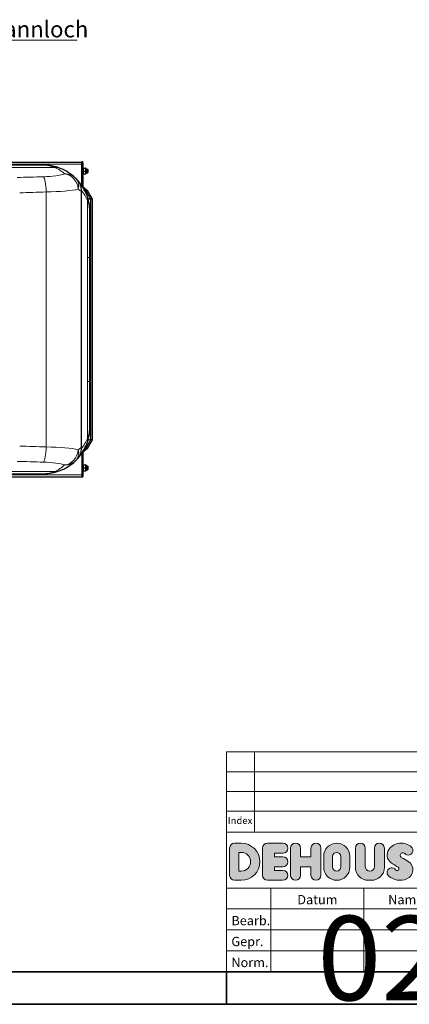
# Model space of a CAD drawing. Units: millimetres. Extents: x 0 to 13135, y -909 to 6300.
# Drawn here: x 5393 to 6649, y 0 to 3175 of the extents above; entities that cross this region are included whole.
import ezdxf
from ezdxf.enums import TextEntityAlignment as Align

# ---------------------------------------------------------------- set-up
doc = ezdxf.new("R2018")
doc.units = ezdxf.units.MM
doc.header["$LTSCALE"] = 15
doc.layers.get('0').update_dxf_attribs({"lineweight": 18})
for name, color, linetype, lineweight in [('Rahmen (ISO)', 7, 'Continuous', 35), ('Sichtbar (ISO)', 7, 'Continuous', 25), ('Skizziergeometrie (ISO)', 7, 'Continuous', 18), ('Symbol (ISO)', 7, 'Continuous', 18), ('Titel (ISO)', 7, 'Continuous', 35)]:
    doc.layers.add(name, color=color, linetype=linetype, lineweight=lineweight)
doc.layers.add('Schraffur (ISO)', color=1, linetype='Continuous', lineweight=5, true_color=0xff0000)
doc.layers.add('Tangential', color=7, linetype='Continuous', lineweight=9, true_color=0xbfbfbf)
doc.styles.add('Bemaßung', font='tahoma.ttf')
doc.styles.add('Notiztext (DIN)', font='arial.ttf')
doc.styles.get("Standard").update_dxf_attribs({"font": 'arial.ttf'})
doc.styles.add('Textstil6', font='arial.ttf')
doc.dimstyles.new('Standard - Methode 2a (DIN)$7', dxfattribs={"dimscale": 15, "dimtxt": 3.5, "dimasz": 2.5, "dimexe": 3.175, "dimexo": 0.7999999999999999, "dimgap": 0.7999999999999999, "dimtad": 1, "dimtih": 1, "dimtoh": 1, "dimrnd": 1e-08, "dimtxsty": 'Bemaßung', "dimcen": 0.09, "dimdle": 10, "dimclrd": 256, "dimclre": 256, "dimclrt": 7, "dimazin": 2, "dimtfac": 1, "dimtmove": 0, "dimatfit": 3, "dimfxl": 1, "dimtolj": 1, "dimlwd": -1, "dimlwe": -1, "dimarcsym": 0})

# ---------------------------------------------------------------- blocks, each defined once
blk = doc.blocks.new('Schriftfelder DEH_Einzelteil')
at = {"layer": 'Schraffur (ISO)', "true_color": 0x006fa4}
h = blk.add_hatch(color=144, dxfattribs=at)
edge = h.paths.add_edge_path(flags=0)
edge.add_line((398.681677007996, 14.30100949264407), (398.681677007996, 18.32351067313883))
edge.add_line((398.681677007996, 18.32351067313883), (399.1800675770144, 18.32351067314436))
edge.add_arc((399.1800675770144, 16.31226008289422), 2.011250590250162, -90, 90, ccw=False)
edge.add_line((399.1800675770144, 14.30100949264408), (398.681677007996, 14.30100949264407))
edge = h.paths.add_edge_path()
edge.add_arc((397.7449267895439, 13.39183509288522), 1.07254077153615, 180, 270)
edge.add_line((397.7449267895439, 12.31929432134907), (399.1800675770144, 12.31929432134902))
edge.add_arc((399.1800675770144, 16.31226008289422), 3.992965761545229, 270, 450)
edge.add_line((399.1800675770144, 20.30522584443941), (397.7449267895439, 20.30522584443919))
edge.add_arc((397.7449267895439, 19.23268507290304), 1.07254077153615, 90, 180)
edge.add_line((396.6723860180077, 19.23268507290321), (396.6723860180077, 13.39183509288515))
h = blk.add_hatch(color=144, dxfattribs=at)
edge = h.paths.add_edge_path()
edge.add_line((408.1188923823016, 20.30522584443936), (404.836542048328, 20.30522584443993))
edge.add_arc((404.8365420483275, 19.23268507290378), 1.07254077153615, 89.99999999996965, 180)
edge.add_line((403.7640012767913, 19.23268507290321), (403.7640012767919, 13.39183509288515))
edge.add_arc((404.8365420483281, 13.39183509288529), 1.07254077153615, 180, 270)
edge.add_line((404.8365420483281, 12.31929432134913), (408.1188923823017, 12.31929432134895))
edge.add_arc((408.1188923823016, 13.39183509288515), 1.07254077153615, 270, 450)
edge.add_line((408.1188923823016, 14.46437586442135), (406.3498799752796, 14.46437586442135))
edge.add_line((406.3498799752796, 14.46437586442135), (406.3498799752796, 15.2397193113581))
edge.add_line((406.3498799752796, 15.2397193113581), (408.1188923823016, 15.23971931135811))
edge.add_arc((408.1188923823016, 16.31226008289424), 1.07254077153615, 270, 450)
edge.add_line((408.1188923823016, 17.38480085443037), (406.3498799742388, 17.3848008544303))
edge.add_line((406.3498799742388, 17.3848008544303), (406.3498799742388, 18.16014430136707))
edge.add_line((406.3498799742388, 18.16014430136707), (408.1188923823016, 18.16014430136707))
edge.add_arc((408.1188923823016, 19.23268507290322), 1.07254077153615, 270, 450)
h = blk.add_hatch(color=144, dxfattribs=at)
edge = h.paths.add_edge_path()
edge.add_arc((415.2357879185705, 13.39183509288515), 1.07254077153615, 180, 360)
edge.add_line((416.3083286901064, 13.39183509288515), (416.3083286901065, 19.23268507290322))
edge.add_arc((415.2357879185695, 19.23268507290321), 1.07254077153615, 0, 180)
edge.add_line((414.1632471470325, 19.23268507290321), (414.1632471470325, 17.38480085443037))
edge.add_line((414.1632471470325, 17.38480085443037), (411.9274826351429, 17.38480085443037))
edge.add_line((411.9274826351429, 17.38480085443037), (411.9274826351416, 19.23268507290321))
edge.add_arc((410.8549418636059, 19.23268507290321), 1.07254077153615, 0, 180)
edge.add_line((409.7824010920701, 19.23268507290321), (409.7824010920704, 13.39183509288515))
edge.add_arc((410.8549418636071, 13.39183509288515), 1.072540771536137, 180, 360)
edge.add_line((411.9274826351437, 13.39183509288515), (411.9274826351429, 15.23971931135802))
edge.add_line((411.9274826351429, 15.23971931135802), (414.1632471470338, 15.23971931135802))
edge.add_line((414.1632471470338, 15.23971931135802), (414.1632471470346, 13.39183509288515))
h = blk.add_hatch(color=144, dxfattribs=at)
edge = h.paths.add_edge_path(flags=0)
edge.add_arc((419.699895498614, 15.17923023355537), 0.8782207409113196, 180, 360)
edge.add_line((420.5781162395253, 15.17923023355537), (420.5781162395251, 17.44528993222751))
edge.add_arc((419.6998954986129, 17.44528993222751), 0.8782207409113196, 0, 180)
edge.add_line((418.8216747577009, 17.44528993222751), (418.8216747577026, 15.17923023355537))
edge = h.paths.add_edge_path()
edge.add_arc((419.6998954986129, 17.50462697416324), 2.800598870276189, 0, 180)
edge.add_line((416.8992966283369, 17.50462697416324), (416.8992966283369, 15.11989319162513))
edge.add_arc((419.6998954986129, 15.11989319162513), 2.800598870276183, 180, 360)
edge.add_line((422.5004943688898, 15.11989319162513), (422.5004943688898, 17.50462697416324))
h = blk.add_hatch(color=144, dxfattribs=at)
edge = h.paths.add_edge_path()
edge.add_line((427.7905321409069, 19.23268507290321), (427.7905321409077, 15.2748961824814))
edge.add_arc((426.8166454510704, 15.2748961824814), 0.9738866898373634, -180, 0, ccw=False)
edge.add_line((425.8427587612331, 15.2748961824814), (425.8427587612331, 19.23268507290321))
edge.add_arc((424.7702179896962, 19.23268507290321), 1.07254077153615, 0, 180)
edge.add_line((423.6976772181592, 19.23268507290321), (423.6976772181605, 15.11989319162513))
edge.add_arc((426.4982760884367, 15.11989319162522), 2.800598870276183, 180, 269.9999999999854)
edge.add_line((426.4982760884359, 12.31929432134904), (427.1350148137033, 12.31929432134909))
edge.add_arc((427.1350148137038, 15.11989319162527), 2.800598870276183, 269.9999999999884, 360)
edge.add_line((429.93561368398, 15.11989319162513), (429.9356136839795, 19.23268507290321))
edge.add_arc((428.8630729124432, 19.23268507290321), 1.07254077153712, 0, 180)
h = blk.add_hatch(color=144, dxfattribs=at)
edge = h.paths.add_edge_path()
edge.add_arc((433.9062690719354, 17.69360602202305), 0.5692145516147963, 42.01373404027204, 243.4253777288919)
edge.add_arc((426.6535615769482, 3.194246727925649), 15.64291627524375, 57.3748326844572, 63.42537772875551, ccw=False)
edge.add_arc((433.9395531133432, 14.57601632578645), 2.128836512003913, -66.48264781881471, 57.374832684483124, ccw=False)
edge.add_arc((433.3251865297143, 15.98779335003475), 3.668499028685837, 227.601852325397, 293.51735218117443, ccw=False)
edge.add_arc((431.5244121274912, 14.01556569730026), 0.9978305052796386, 34.14144101003478, 227.6018523255026, ccw=False)
edge.add_arc((432.6814993771113, 14.80019379278186), 0.4002010220658683, 214.1414410100653, 420.8479480038765)
edge.add_arc((439.5852775823835, 27.17736100310271), 13.77218133446925, 233.1949824728184, 240.84794800373902, ccw=False)
edge.add_arc((432.5416875806361, 17.76371870666479), 2.015105958424236, 144.3104444620653, 233.1949824728155, ccw=False)
edge.add_arc((433.567920588454, 17.02657911204886), 3.278644231800127, 48.790298082444906, 144.3104444620617, ccw=False)
edge.add_arc((435.0705591200685, 18.74244294650414), 0.9978305052796386, -137.98626595974758, 48.79029808262379, ccw=False)
for p, q in [((396.000170746338, 39.91697230609024), (579.000170746338, 39.91697230609029)), ((402.0001707463379, 22.66697230609029), (402.0001707463379, 39.91697230609024)), ((396.000170746338, 35.66697230609024), (579.000170746338, 35.66697230609029)), ((579.000170746338, 31.41697230609026), (396.000170746338, 31.41697230609024)), ((396.000170746338, 27.16697230609029), (579.000170746338, 27.16697230609029)), ((579.0001707463379, -7.333027693909609), (396.0001707463379, -7.333027693909822)), ((579.0001707463379, -7.333027693909609), (396.0001707463379, -7.333027693909822)), ((579.0001707463379, -7.333027693909609), (396.0001707463379, -7.333027693909822))]:
    blk.add_line(p, q)
at = {"layer": 'Skizziergeometrie (ISO)', "color": 144, "true_color": 0x006fa4}
for p, q in [((396.6723860180077, 13.39183509288515), (396.6723860180077, 19.23268507290321)), ((397.7449267895439, 20.30522584443919), (399.1800675770144, 20.30522584443941)), ((403.7640012767919, 13.39183509288515), (403.7640012767913, 19.23268507290321)), ((404.8365420483281, 20.30522584443993), (408.1188923823016, 20.30522584443936)), ((409.7824010920704, 13.39183509288515), (409.7824010920701, 19.23268507290321)), ((411.9274826351416, 19.23268507290321), (411.9274826351429, 17.38480085443037)), ((414.1632471470325, 17.38480085443037), (414.1632471470325, 19.23268507290321)), ((416.3083286901065, 19.23268507290321), (416.3083286901064, 13.39183509288515)), ((423.6976772181605, 15.11989319162513), (423.6976772181592, 19.23268507290321)), ((425.8427587612331, 19.23268507290321), (425.8427587612331, 15.2748961824814)), ((427.7905321409077, 15.2748961824814), (427.7905321409069, 19.23268507290321)), ((429.9356136839796, 19.23268507290321), (429.93561368398, 15.11989319162513)), ((398.681677007996, 18.32351067313883), (399.1800675770144, 18.32351067314436)), ((398.681677007996, 14.30100949264407), (398.681677007996, 18.32351067313883)), ((408.1188923823016, 18.16014430136707), (406.3498799742388, 18.16014430136707)), ((406.3498799742388, 18.16014430136707), (406.3498799742388, 17.3848008544303)), ((406.3498799742388, 17.3848008544303), (408.1188923823016, 17.38480085443037)), ((411.9274826351429, 17.38480085443037), (414.1632471470325, 17.38480085443037)), ((416.8992966283369, 17.50462697416324), (416.8992966283369, 15.11989319162513)), ((418.8216747577009, 17.44528993222751), (418.8216747577026, 15.17923023355537)), ((420.5781162395253, 15.17923023355537), (420.578116239525, 17.44528993222751)), ((422.5004943688898, 15.11989319162513), (422.5004943688898, 17.50462697416324)), ((406.3498799752796, 15.2397193113581), (406.3498799752796, 14.46437586442135)), ((408.1188923823016, 15.23971931135811), (406.3498799752796, 15.2397193113581)), ((414.1632471470338, 15.23971931135802), (411.9274826351429, 15.23971931135802)), ((411.9274826351429, 15.23971931135802), (411.9274826351437, 13.39183509288515)), ((414.1632471470346, 13.39183509288515), (414.1632471470338, 15.23971931135802)), ((399.1800675770144, 14.30100949264408), (398.681677007996, 14.30100949264407)), ((406.3498799752796, 14.46437586442135), (408.1188923823016, 14.46437586442135)), ((399.1800675770144, 12.31929432134902), (397.7449267895439, 12.31929432134907)), ((408.1188923823016, 12.31929432134895), (404.8365420483281, 12.31929432134913)), ((427.1350148137033, 12.31929432134909), (426.4982760884359, 12.31929432134904))]:
    blk.add_line(p, q, dxfattribs=at)
for centre, radius, start, end in [((397.7449267895439, 19.23268507290304), 1.07254077153615, 90, 180), ((399.1800675770144, 16.31226008289422), 3.992965761545229, 270, 90), ((404.8365420483275, 19.23268507290378), 1.07254077153615, 90, 180), ((408.1188923823016, 19.23268507290322), 1.07254077153615, 270, 90), ((410.8549418636059, 19.23268507290321), 1.07254077153615, 0, 180), ((415.2357879185695, 19.23268507290321), 1.07254077153615, 0, 180), ((419.6998954986129, 17.50462697416324), 2.800598870276203, 0, 180), ((419.6998954986129, 17.50462697416324), 2.800598870276203, 0, 180), ((419.6998954986129, 17.50462697416324), 2.800598870276189, 0, 180), ((419.6998954986129, 17.50462697416324), 2.800598870276189, 0, 180), ((424.7702179896962, 19.23268507290321), 1.07254077153615, 0, 180), ((428.8630729124432, 19.23268507290321), 1.07254077153712, 0, 180), ((433.567920588454, 17.02657911204886), 3.278644231800127, 48.79029808244517, 144.310444462062), ((435.0705591200685, 18.74244294650414), 0.9978305052796386, 222.0137340402508, 48.79029808262055), ((399.1800675770144, 16.31226008289422), 2.011250590250162, 270, 90), ((408.1188923823016, 16.31226008289424), 1.07254077153615, 270, 90), ((419.6998954986129, 17.44528993222751), 0.8782207409113196, 0, 180), ((432.5416875806361, 17.76371870666479), 2.015105958424235, 144.310444462065, 233.1949824728173), ((433.9062690719354, 17.69360602202305), 0.5692145516147962, 42.01373404027404, 243.4253777288923), ((426.6535615769482, 3.194246727925649), 15.64291627524374, 57.37483268445721, 63.42537772875548), ((419.6998954986129, 15.11989319162513), 2.800598870276183, 180, 0), ((419.6998954986129, 15.11989319162513), 2.800598870276189, 180, 0), ((419.6998954986129, 15.11989319162513), 2.800598870276189, 180, 0), ((419.699895498614, 15.17923023355537), 0.8782207409113196, 180, 0), ((426.4982760884367, 15.11989319162522), 2.800598870276183, 180, 270), ((426.8166454510704, 15.2748961824814), 0.9738866898373635, 180, 0), ((427.1350148137038, 15.11989319162527), 2.800598870276183, 270, 0), ((431.5244121274912, 14.01556569730026), 0.9978305052796386, 34.14144101003553, 227.6018523255069), ((439.5852775823835, 27.17736100310271), 13.77218133446925, 233.1949824728185, 240.847948003739), ((432.6814993771113, 14.80019379278186), 0.4002010220658683, 214.1414410100648, 60.84794800387659), ((433.9395531133432, 14.57601632578645), 2.128836512003913, 293.5173521811852, 57.37483268448305), ((397.7449267895439, 13.39183509288522), 1.07254077153615, 180, 270), ((404.8365420483281, 13.39183509288529), 1.07254077153615, 180, 270), ((408.1188923823016, 13.39183509288515), 1.07254077153615, 270, 90), ((410.8549418636071, 13.39183509288515), 1.072540771536137, 180, 0), ((415.2357879185705, 13.39183509288515), 1.07254077153615, 180, 0), ((433.3251865297143, 15.98779335003475), 3.668499028685837, 227.6018523253969, 293.5173521811744)]:
    blk.add_arc(centre, radius, start, end, dxfattribs=at)
at = {"layer": 'Titel (ISO)', "lineweight": 18}
for p, q in [((396.000170746338, 39.91697230609024), (396.000170746338, 22.66697230609029)), ((396.000170746338, 22.66697230609029), (396.0001707463379, -7.333027693909822)), ((396.0001707463379, 10.66697230609024), (443.5357190262048, 10.66697230609024)), ((396.0001707463379, -7.333027693909766), (443.5357190262048, -7.333027693909766))]:
    blk.add_line(p, q, dxfattribs=at)
at = {"layer": 'Titel (ISO)', "color": 7, "lineweight": 18}
for p, q in [((396.000170746338, 22.66697230609029), (579.0001707463379, 22.66697230609044)), ((579.000170746338, 22.66697230609029), (396.000170746338, 22.66697230609029)), ((405.5357190262048, 10.66697230609024), (405.5357190262048, -7.333027693909766)), ((425.5357190262048, 10.66697230609024), (425.5357190262048, -7.333027693909768)), ((396.0001707463379, 6.166972306090241), (443.5357190262048, 6.166972306090241)), ((443.5357190262048, 1.666972306090242), (396.0001707463379, 1.666972306090242)), ((396.0001707463379, -2.833027693909758), (443.5357190262048, -2.833027693909758))]:
    blk.add_line(p, q, dxfattribs=at)
at = {"layer": 'Titel (ISO)', "style": 'Textstil6'}
blk.add_text('Index', height=1.498599946498871, dxfattribs=at).set_placement((398.9268103021766, 25.16697230609029), align=Align.MIDDLE_CENTER)
at = {"layer": 'Titel (ISO)', "char_height": 2.000000029802322, "width": 18.25645755281215, "attachment_point": 2, "style": 'Notiztext (DIN)'}
for s, insert in [('\\fArial|b0|i0;\\H2.0000;Datum', (415.5357190262048, 9.166972306090218)), ('\\fArial|b0|i0;\\H2.0000;Name', (434.5357190262048, 9.166972306090218))]:
    blk.add_mtext(s, dxfattribs=dict(at, insert=insert))
at = {"layer": 'Titel (ISO)', "char_height": 2.000000029802322, "attachment_point": 1, "style": 'Notiztext (DIN)'}
for s, insert in [('\\fArial|b0|i0;\\H2.0000;Bearb.', (397.0575221827713, 4.666972306090238)), ('\\fArial|b0|i0;\\H2.0000;Gepr.', (397.0575221827713, 0.1669723060902389)), ('\\fArial|b0|i0;\\H2.0000;Norm.', (397.0575221827713, -4.333027693909758))]:
    blk.add_mtext(s, dxfattribs=dict(at, insert=insert))
at = {"layer": 'Titel (ISO)', "lineweight": 30, "flags": 104}
for tag, p in [('CHNR3', (398.000170746338, 37.91697230609024)), ('CRDA3', (563.500170746338, 37.65149171041543)), ('CRNA3', (574.000170746338, 37.65149171041543)), ('CHNR2', (398.000170746338, 33.66697230609024)), ('CRDA2', (563.500170746338, 33.40149171041541)), ('CRNA2', (574.000170746338, 33.40149171041541)), ('CHNR1', (398.000170746338, 29.41697230609024)), ('CRDA1', (563.500170746338, 29.15149171041543)), ('CRNA1', (574.000170746338, 29.15149171041543))]:
    blk.add_attdef(tag, text='', height=1.749999970197678, dxfattribs=at).set_placement(p, align=Align.MIDDLE_CENTER)
for tag, height, p in [('AEND3', 1.749999970197678, (403.718992742749, 37.65149171041543)), ('AEND2', 1.749999970197678, (403.718992742749, 33.40149171041541)), ('AEND1', 1.749999970197678, (403.718992742749, 29.15149171041543)), ('BESCHREIBUNG', 3.00000011920929, (535.0001707463379, 5.666972306090311))]:
    blk.add_attdef(tag, text='', height=height, dxfattribs=at).set_placement(p, align=Align.MIDDLE_LEFT)
for tag, height, p in [('MATERIAL', 3.00000011920929, (535.0001707463379, 17.6669723060904)), ('Maßstab', 3.00000011920929, (557.5001707463379, 17.6669723060904)), ('THEMA', 3.00000011920929, (445.5357190262049, 8.166972306090294)), ('TITEL', 3.00000011920929, (445.5357190262049, 14.1669723060903)), ('Blattnummer', 3.499999940395355, (566.4415019127458, 1.666972306090259)), ('BAUTEILNUMMER', 3.499999940395355, (445.5357190262049, -1.833027693909705)), ('BESTANDSNUMMER', 3.499999940395355, (485.5357190262048, -1.833027693909705)), ('Blattgröße', 3.499999940395355, (538.4051475404306, -1.833027693909742)), ('Anzahl_der_Blätter', 3.499999940395355, (566.4423659919585, -2.833027693909742))]:
    blk.add_attdef(tag, text='', height=height, dxfattribs=at).set_placement(p, align=Align.TOP_LEFT)
for tag, p in [('ERSTELLUNGSDATUM', (415.5357190262048, 4.666972306090238)), ('Datum_-_Norm', (415.5357190262048, -4.333027693909758)), ('Name_-_Norm', (434.5357190262048, -4.333027693909758))]:
    blk.add_attdef(tag, text='', height=2.5, dxfattribs=at).set_placement(p, align=Align.TOP_CENTER)
blk = doc.blocks.new('DF-4000_971589')
at = {"layer": 'Rahmen (ISO)'}
for p, q in [((8805, 105.0000000000005), (300, 104.9999999999995)), ((6060.000000000002, 105.0000000000002), (6060.000000000001, 0)), ((0, 0), (8910, 0))]:
    blk.add_line(p, q, dxfattribs=at)
at = {"layer": 'Sichtbar (ISO)'}
for p, q in [((3231.722906763303, 2715.948523448524), (5595.26658911599, 2715.948523448524)), ((5469.494747939647, 2705.948523448546), (3357.494747939647, 2705.948523448546)), ((5595.244747939645, 2716.948761995468), (5593.244747939645, 2716.948761995468)), ((5593.244747939645, 2715.948761995467), (5593.244747939645, 2716.948761995468)), ((5595.244747939645, 2715.948761995467), (5593.244747939645, 2715.948761995467)), ((5593.244747939645, 2715.241655214282), (5595.244747939645, 2715.241655214282)), ((5593.244747939645, 2640.718432614457), (5593.244747939645, 2715.241655214282)), ((5595.244747939645, 2715.948761995467), (5595.244747939645, 2716.948761995468)), ((5595.244747939645, 2715.241655214282), (5595.244747939645, 2714.948761995468)), ((5597.244747939645, 2714.948761995468), (5595.244747939645, 2714.948761995468)), ((5597.244747939645, 2714.948761995467), (5597.244747939645, 2635.948761995468)), ((5597.244747939645, 2695.54876199546), (5597.764363181916, 2696.44876199546)), ((5597.244747939645, 2678.34876199546), (5597.764363181916, 2677.44876199546)), ((5597.764363181916, 2696.44876199546), (5598.612868957948, 2696.448761995462)), ((5598.612868957948, 2677.448761995462), (5597.764363181916, 2677.44876199546)), ((5598.612868957948, 2696.448761995462), (5605.876626921343, 2696.448761995462)), ((5598.612868957947, 2686.948761995463), (5605.876626921343, 2686.948761995463)), ((5598.612868957947, 2677.448761995462), (5605.876626921343, 2677.448761995462)), ((5605.876626921343, 2696.448761995462), (5606.725132697374, 2696.44876199546)), ((5606.725132697374, 2677.44876199546), (5605.876626921343, 2677.448761995462)), ((5607.244747939644, 2695.54876199546), (5606.725132697374, 2696.44876199546)), ((5607.244747939644, 2678.34876199546), (5606.725132697374, 2677.44876199546)), ((5607.244747939644, 2678.34876199546), (5607.244747939644, 2695.54876199546)), ((5607.244747939644, 2692.94876199546), (5612.244747939644, 2692.94876199546)), ((5607.244747939644, 2680.94876199546), (5612.244747939644, 2680.94876199546)), ((5612.244747939644, 2680.94876199546), (5612.244747939644, 2692.94876199546)), ((5613.318385439645, 2691.87522449546), (5612.244747939644, 2692.948761995461)), ((5613.318385439645, 2682.02229949546), (5612.244747939644, 2680.94876199546)), ((5613.318385439645, 2691.87522449546), (5613.318385439645, 2682.02229949546)), ((5596.380372942765, 2635.948761995468), (5596.976798747213, 2635.948761995468)), ((5597.244747939645, 2635.948761995468), (5596.976798747214, 2635.948761995468)), ((5606.244747939645, 2624.448761995469), (5597.244747939645, 2635.948761995468)), ((5597.244747939645, 2635.948761995461), (5612.244747939645, 2624.44876199546)), ((5592.129650191268, 1795.549467908777), (5592.129650192519, 2621.347578986506)), ((5606.244747939645, 2624.44876199547), (5602.940307322535, 2624.448761995469)), ((5612.244747939645, 2624.44876199546), (5606.244747939645, 2624.448761995463)), ((5622.276747939645, 2596.680523448525), (5606.244747939645, 2624.448761995469)), ((5628.276747939644, 2596.680523448516), (5612.244747939645, 2624.44876199546)), ((5622.276747939645, 2596.680523448525), (5613.858539023146, 2596.680523448524)), ((5628.276747939644, 2596.680523448516), (5622.276747939645, 2596.68052344852)), ((5622.276747939645, 1820.216523448529), (5622.276747939645, 2596.680523448525)), ((5628.276747939644, 1820.21652344852), (5628.276747939644, 2596.680523448516)), ((5619.494747939647, 2408.448523448547), (5619.494747939647, 2555.948523448547)), ((5619.494747939647, 2008.448523448547), (5619.494747939647, 2408.448523448547)), ((5619.494747939647, 1860.948523448547), (5619.494747939647, 2008.448523448547)), ((5606.244747939645, 1792.448284901585), (5622.276747939645, 1820.216523448529)), ((5612.244747939645, 1792.448284901576), (5628.276747939644, 1820.21652344852)), ((5622.276747939645, 1820.216523448529), (5613.858539023146, 1820.216523448527)), ((5628.276747939644, 1820.21652344852), (5622.276747939645, 1820.216523448523)), ((5596.380372942765, 1780.948284901584), (5596.976798747213, 1780.948284901583)), ((5597.244747939645, 1780.948284901583), (5596.976798747214, 1780.948284901583)), ((5606.244747939645, 1792.448284901585), (5597.244747939645, 1780.948284901583)), ((5612.244747939645, 1792.448284901576), (5597.244747939645, 1780.948284901576)), ((5597.244747939645, 1780.948284901583), (5597.244747939645, 1701.948284901584)), ((5606.244747939645, 1792.448284901585), (5602.940307322535, 1792.448284901585)), ((5612.244747939645, 1792.448284901576), (5606.244747939645, 1792.448284901579)), ((5593.244747939645, 1776.178614282595), (5593.244747939645, 1701.655391682771)), ((5597.244747939645, 1738.548284901576), (5597.764363181916, 1739.448284901576)), ((5597.244747939645, 1721.348284901576), (5597.764363181916, 1720.448284901576)), ((5597.764363181916, 1739.448284901576), (5598.612868957948, 1739.448284901578)), ((5598.612868957948, 1720.448284901578), (5597.764363181916, 1720.448284901576)), ((5598.612868957948, 1739.448284901578), (5605.876626921343, 1739.448284901578)), ((5598.612868957947, 1729.948284901579), (5605.876626921343, 1729.948284901579)), ((5598.612868957947, 1720.448284901578), (5605.876626921343, 1720.448284901578)), ((5605.876626921343, 1739.448284901578), (5606.725132697374, 1739.448284901576)), ((5606.725132697374, 1720.448284901576), (5605.876626921343, 1720.448284901578)), ((5607.244747939644, 1738.548284901576), (5606.725132697374, 1739.448284901576)), ((5607.244747939644, 1721.348284901576), (5606.725132697374, 1720.448284901576)), ((5607.244747939644, 1721.348284901576), (5607.244747939644, 1738.548284901576)), ((5607.244747939644, 1735.948284901576), (5612.244747939644, 1735.948284901576)), ((5607.244747939644, 1723.948284901576), (5612.244747939644, 1723.948284901576)), ((5612.244747939644, 1723.948284901576), (5612.244747939644, 1735.948284901576)), ((5613.318385439645, 1734.874747401577), (5612.244747939644, 1735.948284901576)), ((5613.318385439645, 1725.021822401576), (5612.244747939644, 1723.948284901576)), ((5613.318385439645, 1734.874747401576), (5613.318385439645, 1725.021822401576)), ((3231.722906763303, 1700.948523448524), (5595.26658911599, 1700.948523448524)), ((3357.494747939647, 1710.948523448547), (5469.494747939647, 1710.948523448547)), ((5593.244747939645, 1701.655391682771), (5595.244747939645, 1701.65539168277)), ((5595.244747939645, 1700.948284901584), (5593.244747939645, 1700.948284901584)), ((5593.244747939645, 1700.948284901584), (5593.244747939645, 1699.948284901584)), ((5595.244747939645, 1699.948284901584), (5593.244747939645, 1699.948284901584)), ((5597.244747939645, 1701.948284901583), (5595.244747939645, 1701.948284901584)), ((5595.244747939645, 1701.65539168277), (5595.244747939645, 1701.948284901584)), ((5595.244747939645, 1700.948284901584), (5595.244747939645, 1699.948284901584))]:
    blk.add_line(p, q, dxfattribs=at)
for centre, radius, start, end in [((5595.244747939645, 2714.948761995467), 1.999999999999994, 0, 90), ((5595.244747939645, 2714.948761995467), 0.9999999999999971, 0, 90), ((5469.494747939647, 2555.948523448727), 150, 46.3293187862817, 68.69111538618218), ((5469.494747939647, 2555.948523448727), 150.0000000000001, 21.30888461367588, 42.07093491491631), ((5469.494747939647, 1860.948523448727), 150.0000000000001, 317.9290650900926, 338.6911153860843), ((5469.494747939647, 1860.948523448727), 150.0000000001682, 291.3088846137739, 313.6706812136537), ((5595.244747939645, 1701.948284901584), 1.999999999999994, 270, 0), ((5595.244747939645, 1701.948284901584), 0.9999999999999971, 270, 0)]:
    blk.add_arc(centre, radius, start, end, dxfattribs=at)
for points, knots in [([(5524.004102867152, 2695.69375673181), (5515.214372023956, 2699.122299852686), (5506.193301532665, 2701.685999220391), (5487.941372003011, 2705.099177958781), (5478.710273599595, 2705.948523448551), (5469.494747939647, 2705.948523448547)], [0, 0, 0, 0, 4.322464679064272, 4.322464679064272, 8.644929358128545, 8.644929358128545, 8.644929358128545, 8.644929358128545]), ([(5592.188745918967, 2623.805484253508), (5592.461705511659, 2629.236618157237), (5591.812119482493, 2634.603644219785), (5589.34445862894, 2642.763063907425), (5588.091578513218, 2645.717994926018), (5584.944884476472, 2651.355925677094), (5583.042682991394, 2654.014208898403), (5580.857747660719, 2656.438729057233), (5580.849937554852, 2656.447388525493), (5580.842124026993, 2656.456044751554)], [0, 0, 0, 0, 1.696210763180536, 1.696210763180536, 2.72655771803712, 2.72655771803712, 3.785356697169219, 3.785356697169219, 3.789153269426492, 3.789153269426492, 3.789153269426492, 3.789153269426492]), ([(5619.494747939647, 2555.948523448547), (5619.494747939647, 2565.164046527163), (5618.645401930098, 2574.395151682237), (5615.232222712721, 2592.647080991586), (5612.66852338339, 2601.668149994989), (5609.239981222888, 2610.457878376075)], [-0.009535220227551697, -0.009535220227551697, -0.009535220227551697, -0.009535220227551697, 4.312928248059727, 4.312928248059727, 8.635391716347005, 8.635391716347005, 8.635391716347005, 8.635391716347005]), ([(5609.239981222888, 1806.439168521066), (5612.668523360774, 1815.228896844164), (5615.232222689213, 1824.249965812509), (5618.645401917929, 1842.501895117122), (5619.494747939647, 1851.733000430717), (5619.494747939647, 1860.948523448547)], [1.061903815326097e-14, 1.061903815326097e-14, 1.061903815326097e-14, 1.061903815326097e-14, 4.322463439775078, 4.322463439775078, 8.644926879550145, 8.644926879550145, 8.644926879550145, 8.644926879550145]), ([(5580.842124026993, 1760.441002145649), (5580.849937602954, 1760.449658425001), (5580.857747679514, 1760.458317860787), (5584.844510228579, 1764.882241112826), (5587.889201530925, 1770.08951551637), (5591.681898939822, 1781.291014273811), (5592.487321010261, 1787.150751825724), (5592.188745918967, 1793.091562643703)], [-0.003797053321983877, -0.003797053321983877, -0.003797053321983877, -0.003797053321983877, 0, 0, 1.935311512111213, 1.935311512111213, 3.791085324930711, 3.791085324930711, 3.791085324930711, 3.791085324930711]), ([(5469.494747939647, 1710.948523448547), (5478.710273599528, 1710.948523448551), (5487.94137200349, 1711.797868938397), (5506.193301532834, 1715.211047676786), (5515.214372024081, 1717.774747044495), (5524.004102867152, 1721.203290165329)], [-0.01030675572711257, -0.01030675572711257, -0.01030675572711257, -0.01030675572711257, 4.312157923275348, 4.312157923275348, 8.634622602277808, 8.634622602277808, 8.634622602277808, 8.634622602277808])]:
    blk.add_open_spline(points, degree=3, knots=knots, dxfattribs=at)
for points, weights in [([(5598.612868957948, 2696.448761995462), (5597.029535624615, 2691.698761995463), (5598.612868957948, 2686.948761995463)], [1, 1.154700538379251, 1]), ([(5598.612868957948, 2686.948761995463), (5597.029535624613, 2682.198761995462), (5598.612868957948, 2677.448761995462)], [1, 1.154700538379253, 1]), ([(5605.876626921343, 2686.948761995463), (5607.459960254676, 2691.698761995463), (5605.876626921343, 2696.448761995462)], [1, 1.154700538379253, 1]), ([(5605.876626921343, 2677.448761995462), (5607.459960254676, 2682.198761995462), (5605.876626921343, 2686.948761995463)], [1, 1.154700538379249, 1]), ([(5598.612868957948, 1739.448284901578), (5597.029535624615, 1734.698284901579), (5598.612868957948, 1729.948284901579)], [1, 1.154700538379251, 1]), ([(5598.612868957948, 1729.948284901579), (5597.029535624613, 1725.198284901579), (5598.612868957948, 1720.448284901578)], [1, 1.154700538379253, 1]), ([(5605.876626921343, 1729.948284901579), (5607.459960254676, 1734.698284901579), (5605.876626921343, 1739.448284901578)], [1, 1.154700538379253, 1]), ([(5605.876626921343, 1720.448284901578), (5607.459960254676, 1725.198284901579), (5605.876626921343, 1729.948284901579)], [1, 1.154700538379249, 1])]:
    blk.add_rational_spline(points, weights, degree=2, dxfattribs=at)
for points in [[(5580.842123993365, 2656.456044788808), (5578.549016590834, 2658.996466529157), (5575.943203626701, 2661.705260213017), (5573.07160367805, 2664.446610783572)], [(5592.129650191268, 2621.347578988435), (5592.129650191268, 2622.184575742249), (5592.148684482559, 2623.008373504037), (5592.188745918967, 2623.805484253508)], [(5592.188745918967, 1793.091562643703), (5592.148683790375, 1793.888687165706), (5592.129650191268, 1794.712486176454), (5592.129650191268, 1795.549467908777)], [(5573.07160367805, 1752.450436113637), (5575.944915086275, 1755.193420515772), (5578.549960244131, 1757.901625794563), (5580.84212401117, 1760.441002128121)]]:
    blk.add_open_spline(points, degree=3, dxfattribs=at)
at = {"layer": 'Tangential'}
for p, q in [((3233.744747939652, 2709.348523448525), (5593.244747939643, 2709.348523448525)), ((5595.244747939645, 2637.722220319832), (5595.244747939645, 2714.948761995468)), ((3321.155177987976, 2698.352399954677), (5505.834317891318, 2698.352399954677)), ((5591.97103135811, 2642.548523448525), (5593.244747939643, 2642.548523448525)), ((5478.724810413217, 1797.371606603477), (5478.724810413217, 2619.525440293792)), ((5611.898624445751, 2592.288093400243), (5611.898624445751, 2408.448523448572)), ((5619.494747939647, 2408.448523448547), (5611.898624445751, 2408.448523448572)), ((5611.898624445751, 2408.448523448572), (5611.898624445751, 2008.448523448573)), ((5611.898624445751, 2008.448523448573), (5619.494747939647, 2008.448523448547)), ((5611.898624445751, 2008.448523448573), (5611.898624445751, 1824.608953496903)), ((5595.244747939645, 1779.17482657722), (5595.244747939645, 1701.948284901584)), ((5591.97103135811, 1774.348523448526), (5593.244747939643, 1774.348523448526)), ((5505.834317891317, 1718.544646942468), (3321.155177987977, 1718.544646942468)), ((3233.744747939652, 1707.548523448526), (5593.244747939642, 1707.548523448526))]:
    blk.add_line(p, q, dxfattribs=at)
for centre, radius, start, end in [((5469.494747939647, 2605.18891109934), 100, 46.32931878626574, 68.69111538617122), ((5518.735135590257, 2555.948523448729), 100.0000000000001, 21.30888461361574, 42.73196803667748), ((5518.735135590257, 1860.948523448729), 100.0000000000001, 317.2680319630259, 338.6911153860242), ((5469.494747939647, 1811.708135798119), 100.0000000001682, 291.3088846137629, 313.670681213638)]:
    blk.add_arc(centre, radius, start, end, dxfattribs=at)
for centre, major_axis, ratio, start_param, end_param in [((5505.834317891318, 2649.112012304064), (18.16978497583534, 46.58174442774666), 0.8996827371846738, 3.068072644821353e-13, 0.409094817515084), ((4413.494747939649, 3665.3996253644), (-5750, -3.78752559550326e-25), 0.1763269807081679, 1.740536664502221, 1.755505188750867), ((5451.175757073382, 2686.098589638651), (-99.99999999999997, 1.139155914008755e-15), 0.176326980708168, 1.75550518875087, 2.633558043886833), ((5469.541792633272, 2619.525440293777), (-1.646340447038833, 49.97288828087134), 0.1835641251800419, 4.706341594086548, 6.10560357122367), ((5538.545985098582, 2628.280581671916), (34.52561857946733, 36.16602911165587), 0.9689089823088465, 1.19626596395738e-13, 0.777981415946268), ((5538.545985098584, 2628.280581671916), (-15.09559112067142, 47.6667927253083), 0.8635151876572281, 4.445448986489509, 5.931671457011355), ((5538.545985098582, 2628.280581671916), (34.52561857947778, 36.16602911164655), 0.7924223496645966, 5.360024302340205, 6.283185307179941), ((4413.494747939649, 3616.159237713788), (5799.999999999999, 3.820460600681549e-25), 0.1748069205296467, 4.882129318092014, 4.897097842340661), ((5451.175757073382, 2636.858201988038), (150, 9.880501553486765e-27), 0.1175513204720132, 4.89709784234066, 5.775150697476645), ((5562.658236795141, 2592.28809340024), (46.5817444277468, 18.16978497583492), 0.8996827371845064, 5.874090489664685, 6.283185307179481), ((5562.658236795141, 1824.6089534969), (46.58174442774695, -18.16978497583478), 0.8996827371847405, 0, 0.4090948175147018), ((4413.494747939649, 800.7378091800983), (-5799.999999999999, -3.820460600681549e-25), 0.1748069205302399, 4.527680118428718, 4.54264864267719), ((5469.541792633272, 1797.371606603462), (-1.64634044704437, -49.97288828087127), 0.1835641251800229, 0.1775817359565188, 1.57684371309365), ((5451.175757073382, 1780.038844909143), (-150, -9.880501553486765e-27), 0.1175513204726065, 3.649627263292745, 4.527680118428721), ((5538.545985098582, 1788.616465225293), (-15.09559112071727, -47.6667927252938), 0.8635151876571331, 0.3515138501693719, 1.837736320691202), ((5538.545985098582, 1788.616465225293), (34.52561857946723, -36.1660291116559), 0.792422349664844, 0, 0.9231610048395362), ((4413.494747939649, 751.4974215294903), (5750, 3.78752559550326e-25), 0.1763269807087612, 1.386087464838925, 1.401055989087395), ((5451.175757073382, 1730.798457258535), (100, 1.139155914025761e-15), 0.1763269807087612, 0.5080346097029569, 1.386087464838921), ((5538.545985098582, 1788.616465225293), (34.52561857949755, -36.16602911162696), 0.9689089823087447, 5.505203891232501, 6.283185307178706), ((5505.834317891317, 1767.785034593076), (18.16978497583492, -46.58174442774687), 0.8996827371845745, 5.874090489665049, 6.28318530717989)]:
    blk.add_ellipse(centre, major_axis=major_axis, ratio=ratio, start_param=start_param, end_param=end_param, dxfattribs=at)
for points, knots in [([(5469.494747939647, 2705.948523448547), (5475.638431712941, 2705.948523448551), (5481.792497315222, 2705.319378641316), (5493.960450334992, 2702.791098094363), (5499.974497329186, 2700.892061525694), (5505.834317891317, 2698.352399954677)], [-8.644929358128545, -8.644929358128545, -8.644929358128545, -8.644929358128545, -4.322464679064272, -4.322464679064272, 0, 0, 0, 0]), ([(5611.898624445751, 2592.288093400243), (5614.438285305382, 2586.428274479517), (5616.337321845628, 2580.414228477247), (5618.865602747389, 2568.246275604343), (5619.494747939647, 2562.09220550096), (5619.494747939647, 2555.948523448547)], [-8.635391716347005, -8.635391716347005, -8.635391716347005, -8.635391716347005, -4.312928248059727, -4.312928248059727, 0.009535220227551697, 0.009535220227551697, 0.009535220227551697, 0.009535220227551697]), ([(5619.494747939647, 1860.948523448547), (5619.494747939647, 1854.80484143666), (5618.865602738374, 1848.6507712276), (5616.337321828215, 1836.482818357862), (5614.43828528863, 1830.468772378967), (5611.898624445751, 1824.608953496903)], [-8.644926879550145, -8.644926879550145, -8.644926879550145, -8.644926879550145, -4.322463439775078, -4.322463439775078, -1.061903815326097e-14, -1.061903815326097e-14, -1.061903815326097e-14, -1.061903815326097e-14]), ([(5592.129650191268, 1795.549467908777), (5592.015020218104, 1795.461069195296), (5591.899411935959, 1795.372229233034), (5589.090508241747, 1793.221483611355), (5585.877265933387, 1790.936988435849), (5582.231099111182, 1788.616465225301)], [24.16492780627646, 24.16492780627646, 24.16492780627646, 24.16492780627646, 24.2364971896861, 24.2364971896861, 25.88931596013654, 25.88931596013654, 25.88931596013654, 25.88931596013654]), ([(5505.834317891317, 1718.544646942468), (5499.97449732927, 1716.004985371479), (5493.960450335106, 1714.105948802804), (5481.792497315542, 1711.577668255846), (5475.638431712905, 1710.948523448551), (5469.494747939647, 1710.948523448547)], [-8.634622602277808, -8.634622602277808, -8.634622602277808, -8.634622602277808, -4.312157923275348, -4.312157923275348, 0.01030675572711257, 0.01030675572711257, 0.01030675572711257, 0.01030675572711257])]:
    blk.add_open_spline(points, degree=3, knots=knots, dxfattribs=at)
blk.add_open_spline([(5582.231099111183, 2628.280581671924), (5586.032446719472, 2625.861297040542), (5589.366679842657, 2623.478287192142), (5592.1296501926, 2621.347578987408)], degree=3, dxfattribs=at)
ref = blk.add_blockref('Schriftfelder DEH_Einzelteil', (119.9974388049323, 214.9954154086452), dxfattribs=dict(xscale=15, yscale=15, zscale=15))
lines = blk.add_mtext('02.02.2023', dxfattribs={"layer": 'Titel (ISO)', "insert": (6353.033224198005, 284.9999999999987), "char_height": 271.960648494721, "attachment_point": 1})
ref.add_attrib('ERSTELLUNGSDATUM', '', (6353.033224198005, 284.9999999999987), dxfattribs={"flags": 104}).embed_mtext(lines)
at = {"layer": 'Symbol (ISO)', "color": 7, "insert": (5284.876162329283, 3117.991761578023), "char_height": 52.49999910593033, "width": 303.3002614974976, "attachment_point": 7, "style": 'Bemaßung'}
blk.add_mtext('\\fTahoma|b0|i0;Mannloch', dxfattribs=at)
at = {"layer": 'Symbol (ISO)', "color": 20, "true_color": 0xe92f07, "annotation_type": 0, "has_hookline": 1, "hookline_direction": 0, "text_width": 293.5275302598187}
blk.add_leader([(5013.494747939647, 2208.448523448688), (5247.376162329283, 3109.241761727035), (5284.876162329283, 3109.241761727035)], dimstyle='Standard - Methode 2a (DIN)$7', override={"dimgap": 0, "dimtad": 1}, dxfattribs=at)

msp = doc.modelspace()

# ---------------------------------------------------------------- block references
msp.add_blockref('DF-4000_971589', (0, 0))

doc.saveas('drawing.dxf')
